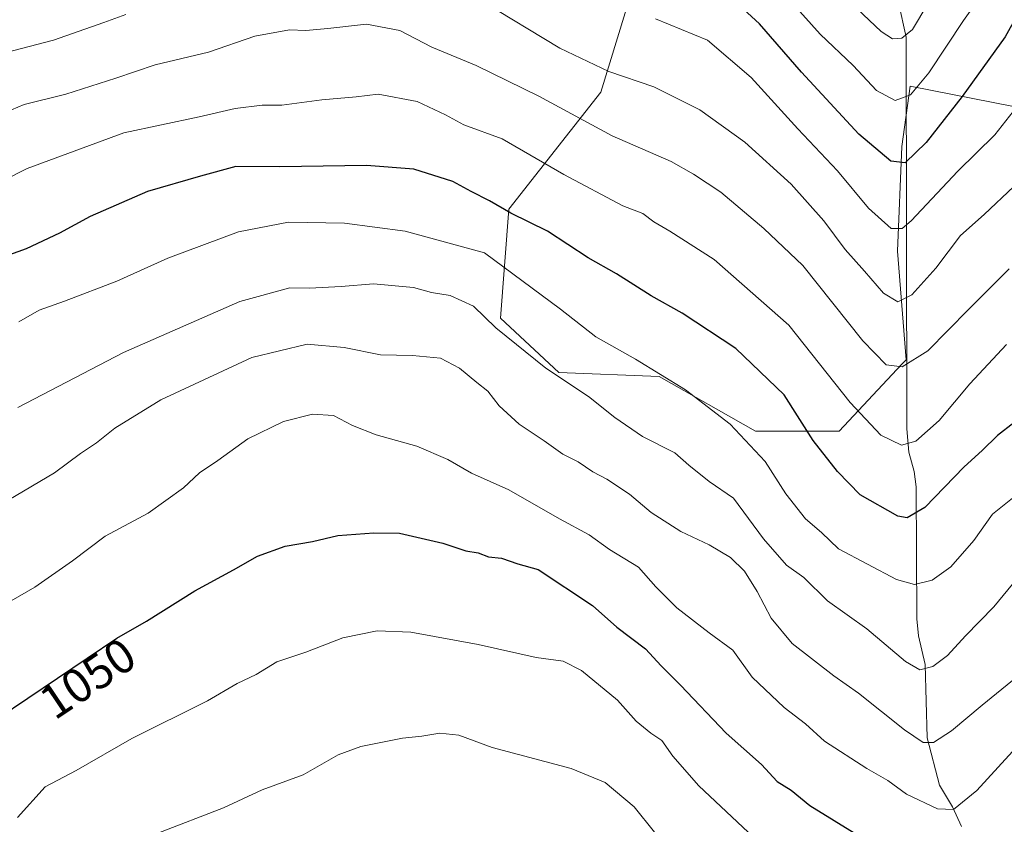
# Model space of a CAD drawing. Units: metres. Extents: x 648532 to 651997, y 4723086 to 4725473.
# Drawn here: x 649823 to 650027, y 4723759 to 4723926 of the extents above; entities that cross this region are included whole.
import ezdxf
from ezdxf.enums import TextEntityAlignment as Align

# ---------------------------------------------------------------- set-up
doc = ezdxf.new("R2010")
doc.units = ezdxf.units.M
doc.header["$MEASUREMENT"] = 0
for name, color, linetype, lineweight in [('Arbolado forestal CxS', 92, 'Continuous', 0), ('Corriente natural lineal', 142, 'Continuous', 13), ('Curva de nivel maestra', 30, 'Continuous', 30), ('Curva de nivel normal', 30, 'Continuous', 0), ('Rótulo de curva de nivel directora', 7, 'Continuous', 0)]:
    doc.layers.add(name, color=color, linetype=linetype, lineweight=lineweight)
doc.styles.add('Style-Arial', font='txt')

# ---------------------------------------------------------------- blocks, each defined once
blk = doc.blocks.new('*U6')
at = {"layer": 'Arbolado forestal CxS', "color": 92, "linetype": 'Continuous', "lineweight": 0}
blk.add_polyline3d([(650100.5182999996, 4723935.412500001, 1013.881500000003), (650085.9659000002, 4723922.183900001, 1018.228199999998), (650079.3510999996, 4723901.017300001, 1021.987099999999), (650058.1838999996, 4723886.465700001, 1021.098499999993), (650040.9858999997, 4723886.4659, 1015.161999999997), (650029.0799000004, 4723907.6325, 1004.041599999997), (650007.6763000004, 4723911.816500001, 993.6925999999949), (650005.9578999998, 4723899.3599, 998.6763999999966), (650005.0926999999, 4723877.7291, 1006.635699999999), (650006.8234999999, 4723855.2323, 1014.030700000003), (650005.9572999999, 4723854.3673, 1014.419599999994), (649992.9791000001, 4723840.523700001, 1022.312900000005), (649975.6741000004, 4723840.5239, 1028.866599999994), (649955.7731, 4723851.7719, 1030.0334), (649935.0071, 4723852.638300001, 1034.430099999998), (649922.8941000003, 4723863.886299999, 1033.623699999996), (649924.6244999999, 4723886.381899999, 1024.477799999993), (649943.6606999999, 4723910.6085, 1011.450500000006), (649950.5828999998, 4723933.103900001, 1002.687399999995)], dxfattribs=at)

msp = doc.modelspace()

# ---------------------------------------------------------------- linework, layer by layer
at = {"layer": 'Arbolado forestal CxS', "color": 92, "linetype": 'Continuous', "lineweight": 0}
msp.add_polyline3d([(649950.5828999998, 4723933.103900001, 1002.687399999995), (649943.6606999999, 4723910.6085, 1011.450500000006), (649924.6244999999, 4723886.381899999, 1024.477799999993), (649922.8941000003, 4723863.886299999, 1033.623699999996), (649935.0071, 4723852.638300001, 1034.430099999998), (649955.7731, 4723851.7719, 1030.0334), (649975.6741000004, 4723840.5239, 1028.866599999994), (649992.9791000001, 4723840.523700001, 1022.312900000005), (650005.9572999999, 4723854.3673, 1014.419599999994), (650006.8234999999, 4723855.2323, 1014.030700000003), (650005.0926999999, 4723877.7291, 1006.635699999999), (650005.9578999998, 4723899.3599, 998.6763999999966), (650007.6763000004, 4723911.816500001, 993.6925999999949), (650029.0799000004, 4723907.6325, 1004.041599999997), (650040.9858999997, 4723886.4659, 1015.161999999997), (650058.1838999996, 4723886.465700001, 1021.098499999993), (650079.3510999996, 4723901.017300001, 1021.987099999999), (650085.9659000002, 4723922.183900001, 1018.228199999998), (650100.5182999996, 4723935.412500001, 1013.881500000003)], dxfattribs=at)
msp.add_polyline3d([(649950.5828999998, 4723933.103900001, 1002.687399999995), (649943.6606999999, 4723910.6085, 1011.450500000006), (649924.6244999999, 4723886.381899999, 1024.477799999993), (649922.8941000003, 4723863.886299999, 1033.623699999996), (649935.0071, 4723852.638300001, 1034.430099999998), (649955.7731, 4723851.7719, 1030.0334), (649975.6741000004, 4723840.5239, 1028.866599999994), (649992.9791000001, 4723840.523700001, 1022.312900000005), (650005.9572999999, 4723854.3673, 1014.419599999994), (650006.8234999999, 4723855.2323, 1014.030700000003), (650005.0926999999, 4723877.7291, 1006.635699999999), (650005.9578999998, 4723899.3599, 998.6763999999966), (650007.6763000004, 4723911.816500001, 993.6925999999949), (650029.0799000004, 4723907.6325, 1004.041599999997), (650040.9858999997, 4723886.4659, 1015.161999999997), (650058.1838999996, 4723886.465700001, 1021.098499999993), (650079.3510999996, 4723901.017300001, 1021.987099999999), (650085.9659000002, 4723922.183900001, 1018.228199999998), (650100.5182999996, 4723935.412500001, 1013.881500000003)], dxfattribs=at)
msp.add_polyline3d([(649950.5828999998, 4723933.103900001, 1002.687399999995), (649943.6606999999, 4723910.6085, 1011.450500000006), (649924.6244999999, 4723886.381899999, 1024.477799999993), (649922.8941000003, 4723863.886299999, 1033.623699999996), (649935.0071, 4723852.638300001, 1034.430099999998), (649955.7731, 4723851.7719, 1030.0334), (649975.6741000004, 4723840.5239, 1028.866599999994), (649992.9791000001, 4723840.523700001, 1022.312900000005), (650005.9572999999, 4723854.3673, 1014.419599999994), (650006.8234999999, 4723855.2323, 1014.030700000003), (650005.0926999999, 4723877.7291, 1006.635699999999), (650005.9578999998, 4723899.3599, 998.6763999999966), (650007.6763000004, 4723911.816500001, 993.6925999999949), (650029.0799000004, 4723907.6325, 1004.041599999997), (650040.9858999997, 4723886.4659, 1015.161999999997), (650058.1838999996, 4723886.465700001, 1021.098499999993), (650079.3510999996, 4723901.017300001, 1021.987099999999), (650085.9659000002, 4723922.183900001, 1018.228199999998), (650100.5182999996, 4723935.412500001, 1013.881500000003)], dxfattribs=at)
at = {"layer": 'Corriente natural lineal', "color": 142, "linetype": 'Continuous', "lineweight": 13}
msp.add_polyline3d([(650018.3313999996, 4723758.722999999, 1046.010899999994), (650016.4710999997, 4723762.780900001, 1044.498500000002), (650013.7485999997, 4723767.3101, 1042.809999999998), (650011.2134999996, 4723777.088400001, 1039.401400000002), (650010.7953000005, 4723792.248600001, 1034.478400000007), (650009.4041999998, 4723798.167400001, 1033.032000000007), (650009.0537, 4723801.688899999, 1031.943400000004), (650008.9108999996, 4723828.963099999, 1022.687699999995), (650008.5311000004, 4723832.1391, 1021.744200000001), (650007.4079, 4723836.169, 1020.137100000007), (650007.0103000002, 4723841.0043, 1018.414099999995), (650006.8520000001, 4723921.9387, 989.8436999999976), (650005.2914000005, 4723929.1207, 987.5323999999965)], dxfattribs=at)
at = {"layer": 'Curva de nivel maestra', "color": 30, "linetype": 'Continuous', "lineweight": 30, "flags": 128}
for points, elevation in [([(650037.0300000003, 4723939.520099999), (650027.3700000001, 4723922.020099999), (650018.4600000001, 4723909.710100001), (650011.0199999996, 4723900.170100001), (650006.6799999997, 4723895.960100001), (650003.7100000001, 4723896.300100001), (649997.0700000003, 4723901.870100001), (649985.1799999997, 4723914.690099999), (649976.54, 4723924.7301), (649970.6600000003, 4723930.1801)], 1000), ([(650029.1500000004, 4723842.190099999), (650025.7199999997, 4723839.5601), (650022.5800000001, 4723836.4901), (650018.8600000005, 4723833.140100001), (650010.7199999997, 4723824.7301), (650007.0599999997, 4723822.540100001), (650005.1500000004, 4723822.9101), (649997.3200000003, 4723827.340100001), (649992.6799999997, 4723832.1501), (649987.6200000001, 4723838.5601), (649981.6399999997, 4723848.0101), (649971.5999999996, 4723857.5601), (649960.4900000002, 4723864.860099999), (649954.0700000003, 4723868.5001), (649946.9400000004, 4723873.040100001), (649941.0599999997, 4723876.350099999), (649932.6200000001, 4723881.860099999), (649925.0800000001, 4723885.5701), (649920.6500000004, 4723888.130100001), (649916.8600000005, 4723890.050100001), (649913.0700000003, 4723892.130100001), (649904.9699999997, 4723894.6601), (649895.1699999999, 4723895.4101), (649877.2800000003, 4723895.1601), (649868.1600000003, 4723895.190099999), (649860.8700000001, 4723893.190099999), (649849.8899999997, 4723890.020099999), (649838.0099999999, 4723884.880100001), (649831.7000000002, 4723881.4001), (649824.7599999999, 4723878.200099999), (649817.8300000001, 4723875.7401)], 1025), ([(649818.9199999999, 4723781.120100001), (649843.5199999996, 4723797.720100001), (649849.6699999999, 4723801.2301), (649859.6699999999, 4723807.460100001), (649867.6699999999, 4723811.8101), (649872.6699999999, 4723814.6601), (649878.3399999999, 4723816.6801), (649884.0099999999, 4723817.690099999), (649889.2599999999, 4723818.940099999), (649896.7000000002, 4723819.440099999), (649902, 4723819.390100001), (649910.9600000001, 4723817.300100001), (649915.75, 4723815.7501), (649918.2800000003, 4723815.3101), (649920.4500000002, 4723814.520099999), (649923.0999999996, 4723814.200099999), (649926.5300000003, 4723813.0801), (649930.6799999997, 4723811.920100001), (649941.9800000006, 4723804.420100001), (649947, 4723799.970100001), (649952.9500000002, 4723795.4901), (649956.1799999997, 4723791.970100001), (649960.1699999999, 4723787.9801), (649969.6299999999, 4723778.040100001), (649976.9000000004, 4723771.5601), (649980.1900000004, 4723768.020099999), (649983.0700000003, 4723766.2401), (649986.8899999997, 4723763.090100001), (649996.9600000001, 4723756.9101)], 1050)]:
    msp.add_lwpolyline(points, dxfattribs=dict(at, elevation=elevation))
at = {"layer": 'Curva de nivel normal', "color": 30, "linetype": 'Continuous', "lineweight": 0, "flags": 128}
for points, elevation in [([(650046.1399999997, 4723933.5701), (650040.1500000004, 4723924.200099999), (650035.3600000005, 4723917.200099999), (650030.5, 4723908.530099999), (650025.2000000002, 4723901.790100001), (650017.5199999996, 4723894.220100001), (650007.8600000005, 4723883.970100001), (650006, 4723882.390100001), (650003.7400000002, 4723882.420100001), (649999.0800000001, 4723886.610099999), (649992.6600000003, 4723894.340100001), (649984.4299999997, 4723903.030099999), (649974.7800000003, 4723913.640100001), (649965.7599999999, 4723921.360099999), (649955.0199999996, 4723925.7601)], 1005), ([(650060.2400000002, 4723931.4801), (650054.0599999997, 4723924.600099999), (650045.5499999998, 4723915.200099999), (650041.4000000004, 4723909.140100001), (650038.2100000001, 4723902.370100001), (650034.6799999997, 4723898.0701), (650032.2999999998, 4723894.620100001), (650029.1600000003, 4723891.0601), (650022.9699999997, 4723885.300100001), (650018.1200000001, 4723880.970100001), (650012.9699999997, 4723874.190099999), (650008.0199999996, 4723868.6801), (650005.1399999997, 4723867.220100001), (650002.1399999997, 4723869.040100001), (649998.2000000002, 4723873.590100001), (649994.2000000002, 4723878.0801), (649989.8200000003, 4723883.9901), (649983.04, 4723891.550100001), (649973.4900000002, 4723900.220100001), (649964.1900000004, 4723906.9301), (649954.6200000001, 4723911.6801), (649945.3399999999, 4723914.850099999), (649935.1600000003, 4723919.6801), (649919.0199999996, 4723929.450099999)], 1010), ([(650022.6200000001, 4723931.020099999), (650018.75, 4723925.420100001), (650011.54, 4723914.600099999), (650007.7599999999, 4723910.040100001), (650004.6100000005, 4723908.860099999), (650000.7400000002, 4723910.9101), (649995.9199999999, 4723916.100099999), (649989.0899999999, 4723922.600099999), (649983.0800000001, 4723929.270099999)], 995), ([(649996.7400000002, 4723927.8301), (650001.7100000001, 4723923.120100001), (650004, 4723921.590100001), (650005.9600000001, 4723921.7401), (650008.1900000004, 4723923.5601), (650011.3700000001, 4723928.8201)], 990), ([(649845.3799999999, 4723926.640100001), (649840.8399999999, 4723924.970100001), (649830.4100000003, 4723921.340100001), (649813.9400000004, 4723917.0601)], 1010), ([(650028.1600000003, 4723874.030099999), (650019.7400000002, 4723865.6501), (650011.3600000005, 4723857.090100001), (650006.0300000003, 4723853.8201), (650002.6900000004, 4723854.200099999), (649997.8700000001, 4723859.190099999), (649985.4400000004, 4723874.7601), (649977.4199999999, 4723882.380100001), (649968.5199999996, 4723889.940099999), (649962.8200000003, 4723893.6601), (649958.2599999999, 4723896.270099999), (649946, 4723901.5701), (649930.8200000003, 4723909.7301), (649917.8799999999, 4723916.120100001), (649908.7000000002, 4723919.890100001), (649902.1200000001, 4723923.3101), (649895.1600000003, 4723924.630100001), (649887.2199999997, 4723923.7601), (649882.6500000004, 4723923.370100001), (649879.2300000006, 4723923.450099999), (649872.0999999996, 4723922.140100001), (649862.4800000006, 4723918.880100001), (649851.4600000001, 4723916.2601), (649843.3399999999, 4723913.450099999), (649833.0099999999, 4723910.1801), (649824.3399999999, 4723908.030099999), (649816.4500000002, 4723904.710100001)], 1015), ([(650027.6299999999, 4723858.390100001), (650020.0199999996, 4723850.300100001), (650013.6500000004, 4723842.720100001), (650008.8399999999, 4723838.4001), (650005.9100000003, 4723837.590100001), (650001.6399999997, 4723839.690099999), (649995.2599999999, 4723846.440099999), (649982.5599999997, 4723862.4101), (649967.1500000004, 4723876.0001), (649957.9800000006, 4723881.8301), (649954.6299999999, 4723883.800100001), (649952.3499999996, 4723885.530099999), (649948.2400000002, 4723887.0801), (649936.0199999996, 4723893.5801), (649923.2599999999, 4723900.920100001), (649915.3200000003, 4723903.8301), (649911.5700000003, 4723905.920100001), (649905.6500000004, 4723908.6601), (649897.5999999996, 4723910.140100001), (649893.0599999997, 4723909.610099999), (649885.9400000004, 4723909.0101), (649877.6699999999, 4723907.9101), (649873.5899999999, 4723907.880100001), (649868.0099999999, 4723907.200099999), (649860.5899999999, 4723905.520099999), (649845.0099999999, 4723902.1601), (649825.0099999999, 4723894.8101), (649815.0099999999, 4723889.770099999)], 1020), ([(649823.2800000003, 4723863.110099999), (649827.4400000004, 4723865.5101), (649832.7300000006, 4723867.350099999), (649843.5, 4723871.520099999), (649854.1100000005, 4723876.280099999), (649868.7199999997, 4723881.700099999), (649879.0599999997, 4723883.700099999), (649890.6399999997, 4723883.530099999), (649903.2199999997, 4723881.870100001), (649919.6399999997, 4723877.380100001), (649935.3300000001, 4723865.690099999), (649942.6200000001, 4723860.020099999), (649950.8600000005, 4723855.390100001), (649961.1799999997, 4723849.030099999), (649970.4299999997, 4723841.940099999), (649977.7000000002, 4723834.210100001), (649981.9900000002, 4723827.5001), (649986.04, 4723822.390100001), (649989.3300000001, 4723819.520099999), (649992.8200000003, 4723816.1601), (650004.8499999996, 4723809.800100001), (650008.5700000003, 4723808.800100001), (650012.2400000002, 4723809.6801), (650016.0700000003, 4723812.450099999), (650020.8499999996, 4723817.860099999), (650024.75, 4723823.3201), (650032.6600000003, 4723829.640100001)], 1030), ([(650030.7699999996, 4723811.190099999), (650025.0199999996, 4723804.190099999), (650019.1399999997, 4723798.190099999), (650015.4000000004, 4723794.130100001), (650012.3700000001, 4723791.800100001), (650009.6900000004, 4723791.130100001), (650006.6900000004, 4723792.860099999), (649998.7400000002, 4723799.590100001), (649990.5899999999, 4723805.4301), (649985.6699999999, 4723810.220100001), (649982.0999999996, 4723812.780099999), (649977.3600000005, 4723818.2401), (649971.1399999997, 4723826.6501), (649966.0599999997, 4723830.090100001), (649961.9000000004, 4723833.470100001), (649959.0199999996, 4723836.040100001), (649952.29, 4723839.380100001), (649946.5899999999, 4723843.3101), (649941.1500000004, 4723847.6801), (649932.2999999998, 4723853.5001), (649921.9800000006, 4723861.8301), (649917.3300000001, 4723866.340100001), (649912.5199999996, 4723868.530099999), (649908.6699999999, 4723869.190099999), (649904.9100000003, 4723870.190099999), (649896.6299999999, 4723870.950099999), (649889.9199999999, 4723870.4001), (649883.3700000001, 4723870.0601), (649879.3499999996, 4723870.140100001), (649869.0099999999, 4723867.3201), (649844.9299999997, 4723856.770099999), (649823.04, 4723845.370100001)], 1035), ([(650029.6200000001, 4723789.520099999), (650022.5700000003, 4723783.850099999), (650016.2199999997, 4723778.5001), (650012.5199999996, 4723776.130100001), (650010.3799999999, 4723776.090100001), (650006.5199999996, 4723778.7301), (649996.9699999997, 4723786.3101), (649991.8799999999, 4723789.870100001), (649983.25, 4723796.5601), (649978.9000000004, 4723801.8101), (649976, 4723807.3201), (649973.3899999997, 4723811.550100001), (649970.4800000006, 4723814.360099999), (649966.0899999999, 4723817.020099999), (649960.2199999997, 4723819.720100001), (649954.1100000005, 4723823.700099999), (649949.5899999999, 4723827.4301), (649944.9199999999, 4723830.5701), (649942.0300000003, 4723832.0801), (649938.9600000001, 4723834.140100001), (649935.7999999998, 4723835.7401), (649931.9600000001, 4723838.5001), (649926.7599999999, 4723841.960100001), (649922.6200000001, 4723845.7401), (649920.3200000003, 4723848.7401), (649918, 4723850.520099999), (649914.4100000003, 4723853.520099999), (649910.5199999996, 4723855.5801), (649904.7199999997, 4723856.130100001), (649898.0999999996, 4723856.290100001), (649890.5999999996, 4723857.790100001), (649882.9299999997, 4723858.450099999), (649871.4800000006, 4723855.7301), (649852.6600000003, 4723846.940099999), (649843.0999999996, 4723841.130100001), (649839.3300000001, 4723838.090100001), (649836, 4723835.850099999), (649830.6500000004, 4723831.870100001), (649821.1699999999, 4723826.2601)], 1040), ([(650033.2800000003, 4723779.0801), (650021.4900000002, 4723766.210100001), (650016.6399999997, 4723762.2601), (650013.3300000001, 4723762.420100001), (650006.9400000004, 4723765.420100001), (650003.0599999997, 4723768.2301), (649998.7000000002, 4723770.7501), (649989.9900000002, 4723776.390100001), (649986.0199999996, 4723779.960100001), (649981.6399999997, 4723783.340100001), (649975.0099999999, 4723789.630100001), (649970.9600000001, 4723795.2301), (649966.0800000001, 4723798.7601), (649959.4299999997, 4723803.940099999), (649955.0599999997, 4723808.3301), (649951.4800000006, 4723812.380100001), (649945.4400000004, 4723816.050100001), (649941.29, 4723819.0601), (649935.1399999997, 4723822.370100001), (649924.6299999999, 4723828.390100001), (649916.9100000003, 4723831.800100001), (649912.0099999999, 4723834.620100001), (649905.6299999999, 4723837.420100001), (649897.1600000003, 4723839.7401), (649892.2999999998, 4723841.6601), (649888.3399999999, 4723843.7501), (649884.0099999999, 4723844.020099999), (649878.0099999999, 4723842.520099999), (649870.6200000001, 4723838.9101), (649864.4600000001, 4723834.440099999), (649860.6200000001, 4723831.880100001), (649857.3399999999, 4723828.790100001), (649850.0099999999, 4723823.5101), (649841.0899999999, 4723818.800100001), (649834.3700000001, 4723813.700099999), (649826.5899999999, 4723808.200099999), (649819.3799999999, 4723804.130100001)], 1045), ([(649975.3499999996, 4723756.440099999), (649963.9500000002, 4723767.120100001), (649958.5999999996, 4723773.280099999), (649956.29, 4723776.520099999), (649954, 4723778.020099999), (649951, 4723780.550100001), (649947.0999999996, 4723784.860099999), (649939.6799999997, 4723791.030099999), (649935.9000000004, 4723792.9301), (649930.2999999998, 4723793.670100001), (649918.2999999998, 4723796.4101), (649904.3700000001, 4723798.960100001), (649897.3700000001, 4723799.210100001), (649890.2599999999, 4723797.7401), (649882.6699999999, 4723794.8101), (649876.6699999999, 4723792.770099999), (649872.3399999999, 4723790.1601), (649868.4600000001, 4723788.280099999), (649862.29, 4723784.7401), (649846.6100000005, 4723776.9101), (649835.1299999999, 4723770.290100001), (649828.6699999999, 4723766.9801), (649823.0099999999, 4723760.600099999)], 1055), ([(649852.04, 4723757.340100001), (649865.5999999996, 4723762.630100001), (649873.6200000001, 4723766.300100001), (649882.1100000005, 4723769.4001), (649889.3399999999, 4723773.540100001), (649894.0099999999, 4723775.280099999), (649902.6699999999, 4723777.0001), (649906.6699999999, 4723777.440099999), (649910.3399999999, 4723778.0601), (649914.29, 4723777.630100001), (649921.1900000004, 4723775.050100001), (649937.5700000003, 4723770.7401), (649944.5700000003, 4723767.8301), (649950.5999999996, 4723762.8201), (649954.7599999999, 4723757.5801)], 1060)]:
    msp.add_lwpolyline(points, dxfattribs=dict(at, elevation=elevation))

# ---------------------------------------------------------------- block references
at = {"layer": 'Arbolado forestal CxS', "color": 92, "linetype": 'Continuous', "lineweight": 0}
msp.add_blockref('*U6', (0, 0), dxfattribs=at)

# ---------------------------------------------------------------- texts
at = {"layer": 'Rótulo de curva de nivel directora', "color": 7, "linetype": 'Continuous', "lineweight": 0, "style": 'Style-Arial'}
msp.add_text('1050', height=7.000000000000002, rotation=34.01141535705475, dxfattribs=at).set_placement((649837.4963045808, 4723789.391750259), align=Align.MIDDLE_CENTER)

doc.saveas('drawing.dxf')
